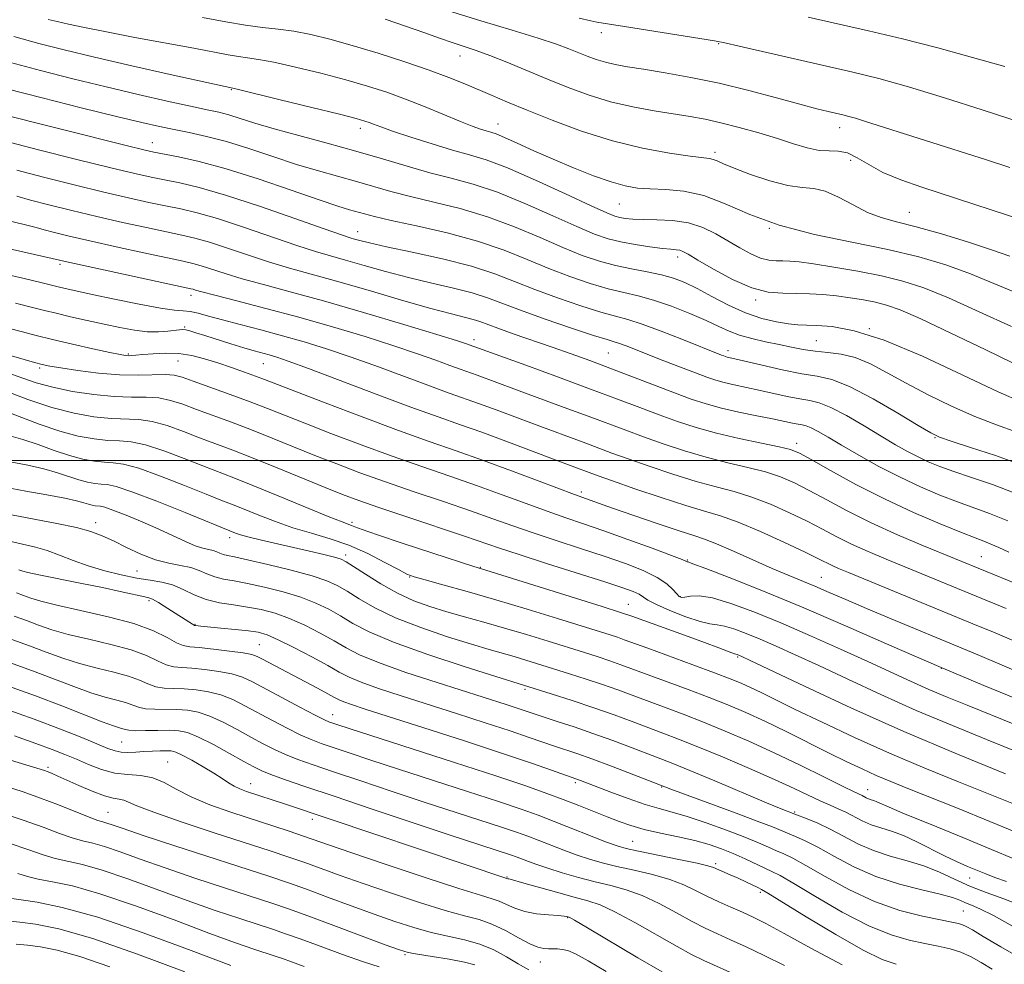
# Model space of a CAD drawing. Extents: x 2092300 to 2095200, y 304800 to 307700.
# Drawn here: x 2092670 to 2092846, y 306910 to 307079 of the extents above; entities that cross this region are included whole.
import ezdxf

# ---------------------------------------------------------------- set-up
doc = ezdxf.new("R2010")
doc.units = 0
doc.header["$MEASUREMENT"] = 0
for name, color, linetype, lineweight in [('CONTOUR INDEX', 41, 'Continuous', 13), ('CONTOUR INTERMEDIATE', 44, 'Continuous', 0), ('GRID LINE', 7, 'Continuous', 0), ('SPOT ELEVATION DTM', 2, 'Continuous', 13)]:
    doc.layers.add(name, color=color, linetype=linetype, lineweight=lineweight)

msp = doc.modelspace()

# ---------------------------------------------------------------- linework, layer by layer
at = {"layer": 'CONTOUR INDEX', "flags": 128}
for points, elevation in [([(2092770.027, 307079.359), (2092772.107, 307078.867), (2092773.219, 307078.654), (2092778.195, 307077.885), (2092794.313, 307075.293), (2092796.154, 307074.938), (2092798.767, 307074.351), (2092819.179, 307069.672), (2092823.817, 307068.532), (2092829.127, 307067.059), (2092835.619, 307065.08), (2092842.348, 307062.938), (2092856.758, 307058.27)], 990), ([(2092668.552, 307076.108), (2092673.055, 307074.832), (2092677.604, 307073.666), (2092683.016, 307072.382), (2092689.724, 307070.842), (2092696.628, 307069.28), (2092707.845, 307066.808), (2092708.881, 307066.564), (2092716.352, 307064.746), (2092722.021, 307063.354), (2092726.982, 307062.124), (2092730.032, 307061.346), (2092731.561, 307060.918), (2092732.356, 307060.644), (2092733.143, 307060.337), (2092734.402, 307059.867), (2092736.548, 307059.12), (2092739.808, 307058.039), (2092743.642, 307056.819), (2092747.319, 307055.713), (2092750.37, 307054.86), (2092753.366, 307053.939), (2092757.14, 307052.512), (2092762.181, 307050.322), (2092767.599, 307047.84), (2092772.162, 307045.72), (2092774.97, 307044.45), (2092776.445, 307043.861), (2092777.341, 307043.618), (2092778.318, 307043.448), (2092779.645, 307043.313), (2092781.5, 307043.232), (2092783.969, 307043.194), (2092786.795, 307043.053), (2092789.635, 307042.629), (2092792.216, 307041.8), (2092794.556, 307040.673), (2092796.747, 307039.411), (2092798.851, 307038.175), (2092800.819, 307037.103), (2092802.574, 307036.332), (2092804.067, 307035.946), (2092805.366, 307035.833), (2092806.57, 307035.829), (2092807.832, 307035.789), (2092809.528, 307035.631), (2092812.088, 307035.288), (2092815.762, 307034.718), (2092820.065, 307033.974), (2092824.33, 307033.13), (2092828.115, 307032.205), (2092831.887, 307030.982), (2092836.337, 307029.186), (2092841.856, 307026.703), (2092847.615, 307024.056)], 980), ([(2092669.073, 307052.108), (2092673.886, 307050.829), (2092679.393, 307049.442), (2092684.715, 307048.152), (2092689.156, 307047.119), (2092692.77, 307046.32), (2092695.799, 307045.69), (2092698.532, 307045.136), (2092701.457, 307044.452), (2092705.111, 307043.407), (2092709.792, 307041.874), (2092719.358, 307038.594), (2092722.718, 307037.516), (2092725.385, 307036.737), (2092728.096, 307035.975), (2092731.423, 307035.018), (2092735.28, 307033.928), (2092739.416, 307032.836), (2092743.575, 307031.843), (2092747.48, 307030.938), (2092750.848, 307030.079), (2092753.569, 307029.21), (2092759.522, 307026.959), (2092763.934, 307025.39), (2092768.667, 307023.778), (2092772.631, 307022.469), (2092775.044, 307021.709), (2092776.345, 307021.319), (2092777.277, 307021.02), (2092778.477, 307020.574), (2092785.21, 307017.917), (2092788.207, 307016.749), (2092790.896, 307015.715), (2092792.934, 307014.959), (2092794.543, 307014.423), (2092796.086, 307014), (2092797.867, 307013.593), (2092802.283, 307012.651), (2092807.4, 307011.499), (2092809.646, 307011.049), (2092811.433, 307010.758), (2092813.123, 307010.366), (2092815.206, 307009.539), (2092818.007, 307008.064), (2092821.191, 307006.212), (2092824.26, 307004.37), (2092826.828, 307002.851), (2092828.966, 307001.642), (2092830.859, 307000.654), (2092832.707, 306999.794), (2092834.758, 306998.963), (2092837.271, 306998.059), (2092840.443, 306996.989), (2092844.207, 306995.683), (2092848.435, 306994.078)], 970), ([(2092668.845, 307028.231), (2092671.873, 307027.491), (2092674.052, 307026.939), (2092676.146, 307026.42), (2092678.741, 307025.817), (2092681.709, 307025.153), (2092684.745, 307024.488), (2092687.593, 307023.881), (2092690.187, 307023.403), (2092692.511, 307023.126), (2092694.54, 307023.09), (2092696.218, 307023.212), (2092698.309, 307023.478), (2092698.881, 307023.499), (2092699.419, 307023.429), (2092700.138, 307023.253), (2092701.217, 307022.935), (2092702.822, 307022.432), (2092707.501, 307020.947), (2092709.829, 307020.23), (2092711.688, 307019.69), (2092714.411, 307018.95), (2092715.735, 307018.563), (2092717.812, 307017.86), (2092721.43, 307016.537), (2092733.604, 307011.938), (2092739.836, 307009.609), (2092744.734, 307007.839), (2092748.721, 307006.438), (2092752.574, 307005.07), (2092756.84, 307003.495), (2092767.618, 306999.425), (2092773.432, 306997.277), (2092776.016, 306996.359), (2092780.042, 306994.958), (2092784.765, 306993.354), (2092789.164, 306991.931), (2092792.525, 306990.939), (2092795.375, 306990.086), (2092798.549, 306988.948), (2092802.595, 306987.248), (2092806.908, 306985.3), (2092810.593, 306983.568), (2092812.997, 306982.398), (2092815.442, 306981.176), (2092816.583, 306980.663), (2092818.401, 306979.901), (2092841.724, 306970.317), (2092844.282, 306969.251), (2092850.884, 306966.45)], 960), ([(2092666.379, 307009.075), (2092673.107, 307006.536), (2092676.802, 307005.28), (2092680.119, 307004.398), (2092682.985, 307003.873), (2092685.417, 307003.624), (2092687.501, 307003.534), (2092689.606, 307003.36), (2092692.172, 307002.824), (2092695.47, 307001.752), (2092699.098, 307000.377), (2092702.487, 306999.036), (2092708.029, 306996.901), (2092711.464, 306995.542), (2092716.03, 306993.676), (2092725.003, 306989.98), (2092727.461, 306989.003), (2092729.187, 306988.366), (2092729.758, 306988.128), (2092731.07, 306987.627), (2092733.852, 306986.654), (2092738.464, 306985.115), (2092743.782, 306983.371), (2092751.1, 306981.002), (2092753.301, 306980.31), (2092774.153, 306973.807), (2092777.472, 306972.754), (2092779.471, 306972.082), (2092788.926, 306968.66), (2092792.554, 306967.333), (2092795.076, 306966.393), (2092797.439, 306965.493), (2092797.888, 306965.339), (2092798.402, 306965.208), (2092798.83, 306965.041), (2092799.256, 306964.85), (2092800.719, 306964.16), (2092810.474, 306959.532), (2092818.817, 306955.658), (2092828.3, 306951.419), (2092837.929, 306947.334), (2092846.582, 306943.806)], 950), ([(2092667.757, 306985.519), (2092672.439, 306984.453), (2092674.525, 306983.857), (2092676.757, 306983.039), (2092679.209, 306982.075), (2092681.913, 306981.094), (2092684.857, 306980.21), (2092687.843, 306979.472), (2092690.626, 306978.918), (2092693.026, 306978.544), (2092695.119, 306978.194), (2092697.047, 306977.677), (2092698.945, 306976.868), (2092700.918, 306975.925), (2092703.065, 306975.079), (2092705.448, 306974.494), (2092707.974, 306974.089), (2092710.512, 306973.719), (2092712.973, 306973.253), (2092715.438, 306972.597), (2092718.026, 306971.673), (2092720.798, 306970.444), (2092723.559, 306969.047), (2092726.056, 306967.665), (2092728.204, 306966.417), (2092730.601, 306965.174), (2092734.015, 306963.742), (2092738.91, 306962.007), (2092744.532, 306960.163), (2092756.935, 306956.217), (2092759.088, 306955.513), (2092762.162, 306954.475), (2092763.9, 306953.902), (2092766.243, 306953.15), (2092769.149, 306952.201), (2092772.484, 306951.059), (2092776.066, 306949.757), (2092779.532, 306948.453), (2092784.687, 306946.49), (2092786.87, 306945.636), (2092789.923, 306944.39), (2092794.393, 306942.521), (2092803.677, 306938.613), (2092806.309, 306937.519), (2092808.766, 306936.549), (2092810.956, 306935.717), (2092812.853, 306934.931), (2092815.075, 306933.885), (2092817.482, 306932.606), (2092820.069, 306931.255), (2092822.863, 306930.025), (2092825.863, 306929.046), (2092828.937, 306928.191), (2092831.921, 306927.267), (2092834.707, 306926.136), (2092837.401, 306924.884), (2092840.163, 306923.652), (2092843.122, 306922.527), (2092846.275, 306921.381), (2092849.585, 306920.036)], 940), ([(2092667.802, 306963.758), (2092671.893, 306962.284), (2092679.305, 306959.461), (2092682.389, 306958.356), (2092684.957, 306957.575), (2092687.022, 306957.028), (2092688.62, 306956.586), (2092690.916, 306955.761), (2092692.187, 306955.486), (2092693.864, 306955.37), (2092697.814, 306955.322), (2092699.712, 306955.198), (2092701.619, 306954.856), (2092703.715, 306954.172), (2092706.11, 306953.082), (2092708.646, 306951.749), (2092711.094, 306950.395), (2092713.292, 306949.199), (2092715.325, 306948.162), (2092717.343, 306947.239), (2092719.538, 306946.366), (2092722.273, 306945.391), (2092725.957, 306944.143), (2092730.826, 306942.512), (2092736.451, 306940.641), (2092742.233, 306938.736), (2092756.087, 306934.231), (2092758.771, 306933.329), (2092760.794, 306932.607), (2092762.697, 306931.881), (2092767.29, 306930.084), (2092769.673, 306929.202), (2092771.905, 306928.459), (2092774.186, 306927.808), (2092776.801, 306927.173), (2092779.914, 306926.487), (2092783.216, 306925.724), (2092786.281, 306924.866), (2092788.801, 306923.909), (2092790.937, 306922.888), (2092792.971, 306921.846), (2092795.11, 306920.827), (2092797.279, 306919.858), (2092799.327, 306918.962), (2092801.24, 306918.099), (2092803.53, 306916.957), (2092806.843, 306915.163), (2092811.593, 306912.515), (2092817.264, 306909.506)], 930), ([(2092667.032, 306941.568), (2092670.205, 306940.548), (2092673.334, 306939.451), (2092676.585, 306938.207), (2092682.088, 306936.014), (2092683.624, 306935.451), (2092684.536, 306935.166), (2092685.245, 306934.96), (2092686.225, 306934.629), (2092688.156, 306933.964), (2092691.771, 306932.752), (2092697.432, 306930.895), (2092714.495, 306925.349), (2092717.84, 306924.229), (2092721.064, 306923.094), (2092724.885, 306921.697), (2092729.091, 306920.144), (2092733.235, 306918.629), (2092736.969, 306917.313), (2092740.341, 306916.225), (2092743.494, 306915.359), (2092749.458, 306914.042), (2092752.193, 306913.255), (2092754.703, 306912.197), (2092756.996, 306910.971), (2092759.089, 306909.737), (2092760.984, 306908.638)], 920), ([(2092667.889, 306917.391), (2092669.656, 306917.2), (2092672.424, 306916.831), (2092676.625, 306915.961), (2092682.706, 306914.225), (2092690.734, 306911.455), (2092699.24, 306908.272)], 910)]:
    msp.add_lwpolyline(points, dxfattribs=dict(at, elevation=elevation))
at = {"layer": 'CONTOUR INTERMEDIATE', "flags": 128}
for points, elevation in [([(2092746.369, 307080.76), (2092752.397, 307078.882), (2092758.014, 307077.207), (2092762.655, 307075.809), (2092765.934, 307074.731), (2092768.175, 307073.895), (2092771.479, 307072.548), (2092773.083, 307071.958), (2092774.731, 307071.457), (2092776.509, 307071.051), (2092778.691, 307070.665), (2092781.597, 307070.203), (2092785.448, 307069.578), (2092790.067, 307068.749), (2092795.176, 307067.687), (2092800.46, 307066.404), (2092805.453, 307065.079), (2092809.647, 307063.931), (2092812.68, 307063.128), (2092814.751, 307062.612), (2092817.351, 307062.012), (2092818.433, 307061.746), (2092819.66, 307061.406), (2092821.278, 307060.911), (2092843.142, 307053.958), (2092847.361, 307052.599)], 988), ([(2092674.688, 307079.156), (2092676.347, 307078.752), (2092678.387, 307078.29), (2092681.219, 307077.687), (2092685.156, 307076.903), (2092690.294, 307075.93), (2092700.842, 307073.969), (2092707.035, 307072.789), (2092708.888, 307072.475), (2092710.519, 307072.259), (2092712.444, 307071.982), (2092715.197, 307071.468), (2092719.101, 307070.596), (2092723.653, 307069.484), (2092728.14, 307068.309), (2092732.025, 307067.198), (2092735.482, 307066.086), (2092738.86, 307064.858), (2092742.385, 307063.456), (2092748.712, 307060.836), (2092750.845, 307060), (2092752.313, 307059.479), (2092753.335, 307059.163), (2092754.153, 307058.929), (2092755.12, 307058.6), (2092756.614, 307057.986), (2092758.915, 307056.953), (2092761.901, 307055.596), (2092765.352, 307054.068), (2092769.028, 307052.522), (2092772.611, 307051.112), (2092775.764, 307049.993), (2092778.281, 307049.275), (2092780.476, 307048.892), (2092782.795, 307048.728), (2092785.588, 307048.64), (2092788.831, 307048.353), (2092792.406, 307047.558), (2092796.269, 307046.066), (2092800.674, 307044.155), (2092805.951, 307042.222), (2092812.248, 307040.576), (2092818.992, 307039.167), (2092825.43, 307037.86), (2092830.99, 307036.53), (2092835.829, 307035.093), (2092840.283, 307033.481), (2092848.656, 307030.013)], 982), ([(2092702.418, 307079.5), (2092706.631, 307078.693), (2092710.144, 307078.1), (2092713.192, 307077.709), (2092716.007, 307077.401), (2092718.82, 307077.023), (2092721.851, 307076.446), (2092725.285, 307075.614), (2092729.297, 307074.494), (2092733.935, 307073.086), (2092738.74, 307071.54), (2092743.124, 307070.039), (2092746.654, 307068.729), (2092749.496, 307067.581), (2092754.401, 307065.482), (2092757.179, 307064.31), (2092760.694, 307062.859), (2092765.209, 307061.054), (2092770.444, 307059.125), (2092775.987, 307057.38), (2092781.41, 307056.063), (2092786.225, 307055.166), (2092789.93, 307054.615), (2092793.402, 307054.181), (2092794.093, 307054.035), (2092794.792, 307053.761), (2092795.914, 307053.266), (2092797.847, 307052.465), (2092800.797, 307051.345), (2092804.247, 307050.183), (2092807.5, 307049.326), (2092810.048, 307048.986), (2092812.14, 307048.823), (2092814.214, 307048.362), (2092816.601, 307047.278), (2092819.195, 307045.853), (2092821.781, 307044.519), (2092824.263, 307043.581), (2092827.013, 307042.832), (2092830.523, 307041.936), (2092835.049, 307040.66), (2092839.92, 307039.18), (2092844.229, 307037.775), (2092847.313, 307036.678)], 984), ([(2092735.211, 307079.17), (2092738.847, 307077.956), (2092742.122, 307076.818), (2092744.967, 307075.811), (2092747.398, 307074.967), (2092751.562, 307073.593), (2092753.997, 307072.702), (2092757.067, 307071.471), (2092764.35, 307068.43), (2092768.077, 307066.918), (2092771.82, 307065.543), (2092775.666, 307064.372), (2092779.642, 307063.453), (2092783.523, 307062.748), (2092789.959, 307061.731), (2092792.64, 307061.243), (2092795.48, 307060.618), (2092798.763, 307059.779), (2092802.259, 307058.797), (2092805.607, 307057.782), (2092808.516, 307056.845), (2092810.986, 307056.098), (2092813.087, 307055.655), (2092814.899, 307055.551), (2092816.552, 307055.514), (2092818.184, 307055.192), (2092819.942, 307054.337), (2092822.006, 307053.092), (2092824.564, 307051.702), (2092827.762, 307050.357), (2092831.565, 307049.023), (2092853.308, 307041.91)], 986), ([(2092811.162, 307079.548), (2092821.974, 307077.123), (2092828.099, 307075.692), (2092834.398, 307074.08), (2092840.617, 307072.322), (2092846.432, 307070.705)], 992), ([(2092667.937, 307071.41), (2092673.342, 307069.957), (2092679.168, 307068.481), (2092685.121, 307067.038), (2092690.891, 307065.687), (2092696.081, 307064.509), (2092700.278, 307063.585), (2092703.228, 307062.956), (2092705.331, 307062.492), (2092707.149, 307062.016), (2092709.197, 307061.383), (2092711.809, 307060.556), (2092715.271, 307059.527), (2092719.735, 307058.303), (2092724.805, 307056.945), (2092729.953, 307055.526), (2092734.745, 307054.122), (2092739.146, 307052.804), (2092743.218, 307051.643), (2092747.069, 307050.649), (2092750.998, 307049.58), (2092755.353, 307048.132), (2092760.301, 307046.131), (2092765.302, 307043.919), (2092769.634, 307041.968), (2092772.803, 307040.632), (2092775.212, 307039.798), (2092777.49, 307039.233), (2092780.084, 307038.751), (2092782.73, 307038.346), (2092784.982, 307038.056), (2092786.51, 307037.901), (2092787.457, 307037.818), (2092788.079, 307037.726), (2092788.664, 307037.519), (2092789.612, 307037.007), (2092791.354, 307035.976), (2092794.148, 307034.338), (2092797.563, 307032.502), (2092800.998, 307031.003), (2092803.984, 307030.232), (2092806.583, 307030.005), (2092808.991, 307029.999), (2092811.373, 307029.942), (2092813.776, 307029.787), (2092816.215, 307029.54), (2092818.681, 307029.212), (2092821.065, 307028.824), (2092823.23, 307028.4), (2092825.2, 307027.9), (2092827.632, 307027.023), (2092831.339, 307025.404), (2092836.767, 307022.858), (2092842.891, 307019.912), (2092855.308, 307013.866)], 978), ([(2092667.322, 307066.713), (2092673.621, 307065.083), (2092680.66, 307063.311), (2092686.986, 307061.748), (2092691.522, 307060.654), (2092694.695, 307059.929), (2092697.31, 307059.384), (2092700.053, 307058.839), (2092703.149, 307058.16), (2092706.705, 307057.223), (2092710.759, 307055.961), (2092715.066, 307054.531), (2092719.311, 307053.147), (2092723.236, 307051.973), (2092730.08, 307050.071), (2092736.224, 307048.291), (2092739.755, 307047.366), (2092743.956, 307046.376), (2092748.654, 307045.213), (2092753.565, 307043.753), (2092758.422, 307041.941), (2092763.005, 307039.998), (2092767.106, 307038.215), (2092770.596, 307036.82), (2092773.657, 307035.781), (2092776.548, 307035.003), (2092779.454, 307034.393), (2092782.267, 307033.867), (2092784.8, 307033.344), (2092786.956, 307032.739), (2092788.98, 307031.947), (2092791.201, 307030.859), (2092793.86, 307029.433), (2092796.828, 307027.886), (2092799.884, 307026.502), (2092802.817, 307025.505), (2092805.453, 307024.872), (2092807.627, 307024.521), (2092809.283, 307024.366), (2092810.812, 307024.31), (2092812.717, 307024.253), (2092815.465, 307024.038), (2092819.384, 307023.294), (2092824.768, 307021.591), (2092831.636, 307018.72), (2092838.913, 307015.346), (2092845.251, 307012.349), (2092849.641, 307010.393)], 976), ([(2092664.814, 307062.48), (2092688.962, 307056.473), (2092691.899, 307055.757), (2092693.689, 307055.357), (2092698.086, 307054.515), (2092701.817, 307053.676), (2092706.652, 307052.359), (2092712.437, 307050.518), (2092718.337, 307048.504), (2092723.35, 307046.767), (2092726.736, 307045.644), (2092728.824, 307045.007), (2092731.488, 307044.25), (2092733.301, 307043.778), (2092736.291, 307043.09), (2092740.844, 307042.103), (2092746.309, 307040.846), (2092751.778, 307039.374), (2092756.543, 307037.75), (2092760.708, 307036.077), (2092764.578, 307034.463), (2092768.375, 307033.01), (2092771.993, 307031.78), (2092775.242, 307030.825), (2092778.025, 307030.148), (2092780.62, 307029.551), (2092783.397, 307028.788), (2092786.59, 307027.687), (2092789.88, 307026.393), (2092792.812, 307025.127), (2092795.077, 307024.065), (2092796.945, 307023.202), (2092798.835, 307022.486), (2092801.055, 307021.872), (2092803.488, 307021.327), (2092805.906, 307020.821), (2092808.143, 307020.339), (2092810.267, 307019.916), (2092812.403, 307019.601), (2092814.66, 307019.395), (2092817.058, 307019.103), (2092819.6, 307018.479), (2092822.312, 307017.341), (2092825.311, 307015.761), (2092828.735, 307013.874), (2092832.655, 307011.822), (2092836.852, 307009.777), (2092841.04, 307007.922), (2092844.974, 307006.384), (2092848.591, 307005.086)], 974), ([(2092666.829, 307057.387), (2092672.972, 307055.77), (2092679.851, 307054.033), (2092685.983, 307052.525), (2092690.274, 307051.501), (2092693.198, 307050.846), (2092695.621, 307050.355), (2092698.335, 307049.816), (2092701.843, 307048.99), (2092706.576, 307047.634), (2092712.662, 307045.638), (2092719.019, 307043.431), (2092724.26, 307041.576), (2092727.38, 307040.489), (2092728.9, 307039.989), (2092729.721, 307039.749), (2092730.687, 307039.48), (2092732.407, 307039.052), (2092735.434, 307038.372), (2092740.054, 307037.386), (2092745.484, 307036.175), (2092750.676, 307034.855), (2092754.867, 307033.518), (2092758.437, 307032.15), (2092762.05, 307030.711), (2092766.155, 307029.2), (2092770.33, 307027.779), (2092773.937, 307026.647), (2092776.572, 307025.913), (2092778.777, 307025.316), (2092781.332, 307024.5), (2092784.747, 307023.233), (2092788.474, 307021.766), (2092795.579, 307018.919), (2092795.987, 307018.768), (2092796.309, 307018.661), (2092796.617, 307018.576), (2092797.973, 307018.265), (2092802.862, 307017.104), (2092806.498, 307016.277), (2092809.975, 307015.581), (2092812.779, 307015.126), (2092815.403, 307014.529), (2092818.588, 307013.283), (2092822.78, 307011.092), (2092827.236, 307008.505), (2092830.915, 307006.28), (2092833.144, 307004.959), (2092834.725, 307004.213), (2092836.829, 307003.495), (2092840.307, 307002.375), (2092844.742, 307000.898), (2092849.395, 306999.226)], 972), ([(2092669.083, 307047.456), (2092671.533, 307046.746), (2092674.863, 307045.864), (2092678.943, 307044.848), (2092683.447, 307043.779), (2092688.038, 307042.736), (2092692.343, 307041.794), (2092695.977, 307041.025), (2092698.729, 307040.455), (2092701.071, 307039.913), (2092703.646, 307039.18), (2092706.922, 307038.11), (2092710.663, 307036.848), (2092714.457, 307035.612), (2092718.057, 307034.543), (2092726.471, 307032.201), (2092732.16, 307030.556), (2092738.154, 307028.805), (2092743.399, 307027.299), (2092747.097, 307026.3), (2092751.021, 307025.302), (2092752.212, 307024.922), (2092755.415, 307023.738), (2092758.211, 307022.759), (2092765.178, 307020.362), (2092768.571, 307019.166), (2092771.935, 307017.944), (2092775.526, 307016.6), (2092787.162, 307012.141), (2092790.163, 307011.041), (2092792.812, 307010.172), (2092795.556, 307009.424), (2092798.688, 307008.709), (2092801.9, 307008.045), (2092804.734, 307007.477), (2092808.301, 307006.721), (2092809.317, 307006.518), (2092810.083, 307006.393), (2092810.807, 307006.225), (2092811.7, 307005.871), (2092812.958, 307005.206), (2092814.727, 307004.18), (2092817.14, 307002.76), (2092820.258, 307000.959), (2092823.853, 306998.964), (2092827.627, 306997.005), (2092831.316, 306995.273), (2092834.791, 306993.798), (2092837.958, 306992.571), (2092843.685, 306990.491), (2092847.005, 306989.165)], 968), ([(2092667.17, 307043.154), (2092670.663, 307042.302), (2092672.578, 307041.788), (2092673.992, 307041.385), (2092675.84, 307040.899), (2092678.493, 307040.253), (2092682.179, 307039.406), (2092686.92, 307038.354), (2092691.915, 307037.268), (2092698.926, 307035.775), (2092700.685, 307035.375), (2092702.181, 307034.953), (2092706.485, 307033.556), (2092709.556, 307032.629), (2092713.369, 307031.579), (2092718.147, 307030.295), (2092724.14, 307028.639), (2092731.324, 307026.565), (2092738.568, 307024.418), (2092744.466, 307022.638), (2092747.991, 307021.549), (2092749.637, 307021.016), (2092760.465, 307017.089), (2092766.3, 307014.961), (2092772.089, 307012.828), (2092776.926, 307011.012), (2092780.907, 307009.5), (2092784.375, 307008.196), (2092787.66, 307007.015), (2092791.019, 307005.926), (2092794.697, 307004.91), (2092798.782, 307003.961), (2092802.758, 307003.127), (2092805.954, 307002.469), (2092807.982, 307001.976), (2092809.565, 307001.337), (2092811.707, 307000.169), (2092815.165, 306998.217), (2092819.7, 306995.735), (2092824.827, 306993.108), (2092830.052, 306990.679), (2092834.84, 306988.624), (2092838.645, 306987.082), (2092841.118, 306986.12), (2092842.676, 306985.528), (2092843.931, 306985.026), (2092845.391, 306984.387), (2092847.158, 306983.591)], 966), ([(2092659.301, 307039.926), (2092678.043, 307035.659), (2092700.299, 307030.836), (2092700.716, 307030.727), (2092701.182, 307030.582), (2092702.307, 307030.265), (2092704.654, 307029.647), (2092708.603, 307028.637), (2092713.795, 307027.294), (2092719.69, 307025.71), (2092725.77, 307023.987), (2092731.605, 307022.244), (2092736.787, 307020.604), (2092741.001, 307019.176), (2092744.293, 307017.99), (2092746.798, 307017.062), (2092748.682, 307016.381), (2092751.698, 307015.316), (2092758.79, 307012.686), (2092767.362, 307009.551), (2092771.658, 307007.968), (2092778.415, 307005.426), (2092781.589, 307004.25), (2092785.12, 307002.996), (2092788.935, 307001.735), (2092792.852, 307000.584), (2092796.696, 306999.62), (2092800.297, 306998.78), (2092803.486, 306997.962), (2092806.186, 306997.066), (2092808.679, 306995.991), (2092811.336, 306994.635), (2092814.469, 306992.933), (2092818.16, 306990.961), (2092822.429, 306988.833), (2092827.183, 306986.677), (2092831.864, 306984.687), (2092848.552, 306977.865)], 964), ([(2092650.981, 307037.094), (2092670.138, 307032.696), (2092673.653, 307031.873), (2092676.51, 307031.177), (2092677.782, 307030.882), (2092679.706, 307030.457), (2092682.619, 307029.825), (2092686.647, 307028.962), (2092691.046, 307028.056), (2092694.859, 307027.348), (2092697.388, 307027.002), (2092698.973, 307026.876), (2092700.213, 307026.749), (2092701.638, 307026.442), (2092703.501, 307025.934), (2092705.983, 307025.246), (2092709.188, 307024.4), (2092712.892, 307023.436), (2092716.792, 307022.395), (2092720.676, 307021.294), (2092724.699, 307020.054), (2092729.109, 307018.57), (2092734.012, 307016.802), (2092743.317, 307013.336), (2092746.708, 307012.11), (2092752.136, 307010.193), (2092755.133, 307009.087), (2092761.84, 307006.569), (2092771.226, 307003.108), (2092775.924, 307001.351), (2092778.803, 307000.305), (2092782.581, 306998.977), (2092786.85, 306997.545), (2092791.008, 306996.258), (2092794.611, 306995.28), (2092797.836, 306994.433), (2092801.017, 306993.455), (2092804.391, 306992.157), (2092807.794, 306990.646), (2092810.965, 306989.102), (2092813.733, 306987.665), (2092816.295, 306986.319), (2092818.935, 306985.004), (2092821.883, 306983.67), (2092825.133, 306982.294), (2092846.693, 306973.46)], 962), ([(2092667.552, 307023.767), (2092670.083, 307023.113), (2092672.583, 307022.456), (2092675.494, 307021.726), (2092679.062, 307020.892), (2092682.739, 307020.068), (2092685.779, 307019.406), (2092687.642, 307019.016), (2092688.601, 307018.849), (2092689.136, 307018.811), (2092689.679, 307018.828), (2092690.478, 307018.891), (2092691.734, 307019.01), (2092693.572, 307019.172), (2092695.809, 307019.277), (2092698.187, 307019.2), (2092700.504, 307018.854), (2092702.793, 307018.275), (2092705.145, 307017.535), (2092707.595, 307016.709), (2092709.945, 307015.888), (2092711.942, 307015.168), (2092713.543, 307014.565), (2092718.973, 307012.454), (2092724.445, 307010.348), (2092731.083, 307007.827), (2092737.623, 307005.396), (2092743.124, 307003.429), (2092747.93, 307001.753), (2092752.708, 307000.063), (2092757.874, 306998.162), (2092762.854, 306996.287), (2092769.208, 306993.886), (2092773.485, 306992.356), (2092776.034, 306991.458), (2092779.858, 306990.127), (2092784.185, 306988.642), (2092787.995, 306987.371), (2092790.589, 306986.553), (2092792.531, 306985.92), (2092794.703, 306985.081), (2092797.738, 306983.762), (2092804.7, 306980.646), (2092807.556, 306979.424), (2092812.352, 306977.445), (2092814.902, 306976.352), (2092817.902, 306975.051), (2092821.587, 306973.473), (2092826.017, 306971.615), (2092839.002, 306966.253), (2092841.87, 306965.043), (2092859.021, 306957.747)], 958), ([(2092666.26, 307019.302), (2092672.254, 307017.603), (2092673.652, 307017.234), (2092675.01, 307016.951), (2092676.984, 307016.621), (2092680.022, 307016.163), (2092683.736, 307015.69), (2092687.531, 307015.365), (2092690.9, 307015.296), (2092695.804, 307015.433), (2092697.312, 307015.327), (2092698.741, 307014.96), (2092700.745, 307014.253), (2092707.377, 307011.876), (2092710.95, 307010.563), (2092714.059, 307009.367), (2092720.786, 307006.695), (2092725.478, 307004.872), (2092730.873, 307002.827), (2092736.448, 307000.785), (2092741.777, 306998.917), (2092746.817, 306997.191), (2092751.623, 306995.524), (2092756.217, 306993.864), (2092760.49, 306992.287), (2092764.301, 306990.897), (2092767.619, 306989.745), (2092770.84, 306988.658), (2092774.473, 306987.407), (2092778.79, 306985.859), (2092783.125, 306984.264), (2092786.58, 306982.97), (2092788.505, 306982.229), (2092789.398, 306981.859), (2092789.576, 306981.804), (2092790.459, 306981.491), (2092792.747, 306980.637), (2092796.948, 306979.024), (2092802.818, 306976.698), (2092809.923, 306973.768), (2092817.84, 306970.369), (2092826.188, 306966.725), (2092834.599, 306963.081), (2092842.672, 306959.673), (2092849.876, 306956.694)], 956), ([(2092668.108, 307015.508), (2092670.153, 307014.771), (2092672.57, 307013.955), (2092675.53, 307013.141), (2092679.103, 307012.411), (2092682.94, 307011.837), (2092686.588, 307011.487), (2092689.697, 307011.386), (2092692.315, 307011.37), (2092694.593, 307011.23), (2092696.698, 307010.802), (2092698.86, 307010.099), (2092701.325, 307009.181), (2092707.626, 307006.871), (2092711.228, 307005.511), (2092714.952, 307004.038), (2092722.6, 307000.937), (2092726.512, 306999.395), (2092730.663, 306997.828), (2092735.273, 306996.174), (2092740.429, 306994.405), (2092745.704, 306992.629), (2092750.538, 306990.984), (2092754.559, 306989.566), (2092758.125, 306988.287), (2092761.778, 306987.014), (2092765.908, 306985.649), (2092770.29, 306984.231), (2092774.547, 306982.831), (2092778.347, 306981.506), (2092781.541, 306980.249), (2092784.028, 306979.038), (2092785.754, 306977.873), (2092786.862, 306976.844), (2092787.541, 306976.065), (2092787.987, 306975.618), (2092788.405, 306975.461), (2092789.004, 306975.517), (2092789.992, 306975.68), (2092791.571, 306975.713), (2092793.941, 306975.345), (2092797.243, 306974.37), (2092801.388, 306972.837), (2092806.225, 306970.859), (2092811.548, 306968.569), (2092816.922, 306966.185), (2092821.857, 306963.948), (2092829.537, 306960.408), (2092832.807, 306958.946), (2092836.113, 306957.545), (2092839.677, 306956.093), (2092848.266, 306952.632)], 954), ([(2092666.997, 307012.53), (2092671.063, 307010.981), (2092675.372, 307009.538), (2092679.376, 307008.501), (2092682.933, 307007.867), (2092686.002, 307007.555), (2092690.961, 307007.365), (2092693.383, 307007.027), (2092696.084, 307006.277), (2092698.979, 307005.238), (2092701.906, 307004.109), (2092707.875, 307001.866), (2092711.505, 307000.46), (2092715.844, 306998.708), (2092724.414, 306995.178), (2092727.545, 306993.918), (2092730.454, 306992.828), (2092734.098, 306991.563), (2092739.082, 306989.894), (2092749.454, 306986.445), (2092755.76, 306984.287), (2092759.255, 306983.131), (2092764.198, 306981.553), (2092774.621, 306978.254), (2092777.877, 306977.186), (2092779.75, 306976.505), (2092780.779, 306976.021), (2092782.374, 306974.983), (2092783.892, 306974.182), (2092786.325, 306973.104), (2092789.168, 306971.98), (2092791.724, 306971.108), (2092793.496, 306970.688), (2092794.785, 306970.519), (2092796.093, 306970.3), (2092797.823, 306969.789), (2092799.994, 306968.986), (2092802.527, 306967.95), (2092805.402, 306966.709), (2092808.821, 306965.173), (2092813.044, 306963.219), (2092818.236, 306960.785), (2092824.177, 306958.033), (2092830.553, 306955.183), (2092837.021, 306952.44), (2092843.129, 306949.949), (2092852.49, 306946.202)], 952), ([(2092667.655, 307004.478), (2092670.147, 307003.804), (2092672.915, 307002.869), (2092675.777, 307001.832), (2092678.514, 307000.907), (2092680.946, 307000.26), (2092683.048, 306999.875), (2092684.831, 306999.692), (2092686.403, 306999.609), (2092688.252, 306999.355), (2092690.962, 306998.621), (2092694.856, 306997.227), (2092699.217, 306995.516), (2092703.068, 306993.964), (2092705.72, 306992.911), (2092707.647, 306992.16), (2092709.613, 306991.381), (2092712.206, 306990.332), (2092715.316, 306989.124), (2092718.656, 306987.957), (2092721.997, 306986.961), (2092725.331, 306985.984), (2092728.702, 306984.808), (2092732.085, 306983.306), (2092735.169, 306981.732), (2092737.572, 306980.434), (2092739.113, 306979.645), (2092740.43, 306979.143), (2092742.364, 306978.593), (2092745.564, 306977.722), (2092749.909, 306976.518), (2092755.087, 306975.031), (2092760.718, 306973.347), (2092766.146, 306971.681), (2092775.62, 306968.721), (2092776.924, 306968.289), (2092778.131, 306967.86), (2092782.338, 306966.316), (2092790.456, 306963.36), (2092794.355, 306961.922), (2092797.136, 306960.86), (2092799.093, 306960.052), (2092800.77, 306959.287), (2092802.681, 306958.363), (2092805.235, 306957.11), (2092808.814, 306955.367), (2092813.659, 306953.045), (2092819.456, 306950.34), (2092825.75, 306947.52), (2092832.097, 306944.825), (2092838.103, 306942.376), (2092847.673, 306938.557)], 948), ([(2092665.3, 307000.254), (2092671.067, 306999.163), (2092673.914, 306998.533), (2092676.37, 306997.828), (2092680.225, 306996.533), (2092681.773, 306996.122), (2092683.11, 306995.877), (2092684.245, 306995.76), (2092685.305, 306995.683), (2092686.898, 306995.35), (2092689.752, 306994.418), (2092694.242, 306992.702), (2092699.336, 306990.655), (2092708.326, 306987.001), (2092709.264, 306986.69), (2092710.788, 306986.269), (2092713.028, 306985.728), (2092718.743, 306984.423), (2092721.637, 306983.746), (2092724.183, 306983.133), (2092726.111, 306982.649), (2092727.298, 306982.302), (2092728.226, 306981.856), (2092729.524, 306981.016), (2092731.656, 306979.597), (2092734.408, 306977.862), (2092737.402, 306976.185), (2092740.338, 306974.853), (2092743.252, 306973.804), (2092746.263, 306972.89), (2092749.474, 306971.979), (2092752.923, 306971.012), (2092756.635, 306969.948), (2092760.577, 306968.771), (2092764.484, 306967.572), (2092770.995, 306965.544), (2092773.447, 306964.764), (2092775.563, 306964.059), (2092777.541, 306963.357), (2092789.588, 306958.917), (2092793.342, 306957.499), (2092796.716, 306956.158), (2092799.928, 306954.785), (2092803.337, 306953.218), (2092807.17, 306951.362), (2092814.886, 306947.532), (2092818.069, 306945.974), (2092820.822, 306944.671), (2092823.368, 306943.526), (2092825.965, 306942.426), (2092829.003, 306941.192), (2092837.945, 306937.61), (2092843.728, 306935.263), (2092849.71, 306932.781)], 946), ([(2092666.959, 306995.21), (2092670.69, 306994.512), (2092674.479, 306993.848), (2092677.682, 306993.261), (2092679.825, 306992.787), (2092681.117, 306992.424), (2092681.936, 306992.16), (2092682.6, 306991.984), (2092683.173, 306991.879), (2092684.125, 306991.791), (2092684.89, 306991.615), (2092686.334, 306991.124), (2092688.694, 306990.205), (2092691.613, 306988.995), (2092694.588, 306987.695), (2092699.376, 306985.464), (2092701.127, 306984.714), (2092702.478, 306984.279), (2092704.306, 306983.874), (2092704.963, 306983.644), (2092705.552, 306983.384), (2092706.145, 306983.152), (2092706.882, 306982.972), (2092708.178, 306982.715), (2092710.519, 306982.215), (2092714.147, 306981.372), (2092718.331, 306980.332), (2092722.098, 306979.309), (2092724.741, 306978.443), (2092726.621, 306977.598), (2092728.368, 306976.565), (2092730.534, 306975.194), (2092733.37, 306973.559), (2092737.053, 306971.791), (2092741.601, 306970.023), (2092746.4, 306968.397), (2092750.681, 306967.061), (2092753.88, 306966.106), (2092758.335, 306964.823), (2092760.48, 306964.182), (2092768.29, 306961.758), (2092771.275, 306960.806), (2092774.202, 306959.83), (2092776.95, 306958.855), (2092788.719, 306954.474), (2092792.329, 306953.075), (2092796.263, 306951.473), (2092800.504, 306949.649), (2092805.029, 306947.59), (2092809.714, 306945.346), (2092814.048, 306943.207), (2092817.422, 306941.525), (2092819.415, 306940.546), (2092820.805, 306939.885), (2092821.559, 306939.489), (2092821.975, 306939.306), (2092822.428, 306939.157), (2092822.929, 306939.005), (2092823.489, 306938.802), (2092825.699, 306937.807), (2092828.559, 306936.59), (2092833.198, 306934.686), (2092838.923, 306932.351), (2092844.773, 306929.936), (2092849.938, 306927.748)], 944), ([(2092668.114, 306990.245), (2092672.186, 306989.462), (2092676.258, 306988.715), (2092679.781, 306988.001), (2092682.388, 306987.298), (2092684.426, 306986.522), (2092686.423, 306985.572), (2092688.779, 306984.403), (2092691.378, 306983.199), (2092693.977, 306982.203), (2092696.368, 306981.579), (2092698.489, 306981.184), (2092700.313, 306980.799), (2092701.846, 306980.263), (2092703.221, 306979.655), (2092704.605, 306979.116), (2092706.165, 306978.733), (2092708.076, 306978.402), (2092710.515, 306977.967), (2092713.56, 306977.312), (2092716.884, 306976.465), (2092720.062, 306975.491), (2092722.769, 306974.443), (2092725.09, 306973.322), (2092727.212, 306972.115), (2092729.412, 306970.792), (2092732.332, 306969.257), (2092736.705, 306967.398), (2092742.864, 306965.193), (2092749.548, 306962.99), (2092755.098, 306961.232), (2092765.035, 306958.143), (2092768.765, 306956.953), (2092772.691, 306955.647), (2092776.315, 306954.366), (2092779.556, 306953.165), (2092785.06, 306951.096), (2092787.851, 306950.031), (2092791.316, 306948.652), (2092795.75, 306946.818), (2092800.599, 306944.755), (2092805.096, 306942.784), (2092808.645, 306941.158), (2092813.393, 306938.913), (2092815.074, 306938.17), (2092816.53, 306937.541), (2092817.903, 306936.899), (2092820.812, 306935.372), (2092822.419, 306934.665), (2092824.166, 306934.09), (2092826.096, 306933.506), (2092828.256, 306932.723), (2092830.656, 306931.618), (2092835.585, 306929.091), (2092837.792, 306928.049), (2092839.753, 306927.198), (2092843.006, 306925.839), (2092844.643, 306925.193), (2092846.726, 306924.461)], 942), ([(2092669.431, 306980.414), (2092670.169, 306980.158), (2092671.087, 306979.926), (2092673.057, 306979.502), (2092680.46, 306978.017), (2092684.442, 306977.207), (2092687.647, 306976.523), (2092692.609, 306975.404), (2092693.415, 306975.109), (2092694.502, 306974.512), (2092696.179, 306973.472), (2092700.595, 306970.644), (2092700.985, 306970.427), (2092701.166, 306970.383), (2092702.125, 306970.287), (2092705.71, 306969.959), (2092708.307, 306969.711), (2092710.683, 306969.456), (2092712.438, 306969.189), (2092713.997, 306968.729), (2092715.99, 306967.855), (2092718.826, 306966.444), (2092722.028, 306964.771), (2092724.901, 306963.214), (2092726.98, 306962.047), (2092728.746, 306961.129), (2092730.911, 306960.217), (2092734.036, 306959.112), (2092738.076, 306957.791), (2092748.041, 306954.616), (2092753.184, 306952.962), (2092757.675, 306951.493), (2092761.086, 306950.344), (2092765.633, 306948.768), (2092769.589, 306947.432), (2092772.304, 306946.462), (2092775.826, 306945.146), (2092786.479, 306941.054), (2092797.764, 306936.91), (2092802.002, 306935.332), (2092804.736, 306934.274), (2092808.852, 306932.578), (2092810.606, 306931.799), (2092812.905, 306930.628), (2092815.844, 306928.987), (2092819.349, 306927.128), (2092823.307, 306925.384), (2092827.533, 306924.018), (2092831.56, 306923), (2092834.851, 306922.227), (2092837.034, 306921.607), (2092838.394, 306921.101), (2092839.381, 306920.677), (2092840.436, 306920.262), (2092841.969, 306919.599), (2092844.38, 306918.388), (2092847.932, 306916.432)], 938), ([(2092669.004, 306976.253), (2092670.298, 306975.792), (2092671.604, 306975.315), (2092673.405, 306974.758), (2092676.278, 306974.043), (2092680.54, 306973.11), (2092685.468, 306971.991), (2092690.08, 306970.739), (2092693.599, 306969.431), (2092696.073, 306968.23), (2092697.758, 306967.322), (2092698.953, 306966.829), (2092700.138, 306966.606), (2092701.839, 306966.442), (2092704.376, 306966.174), (2092707.236, 306965.83), (2092709.703, 306965.486), (2092711.268, 306965.185), (2092712.257, 306964.849), (2092713.204, 306964.366), (2092723.036, 306959.157), (2092724.889, 306958.162), (2092726.096, 306957.498), (2092726.934, 306957.061), (2092727.807, 306956.691), (2092729.162, 306956.217), (2092731.619, 306955.42), (2092742.146, 306952.056), (2092749.434, 306949.707), (2092756.261, 306947.473), (2092761.473, 306945.716), (2092765.075, 306944.457), (2092770.293, 306942.578), (2092775.694, 306940.505), (2092778.825, 306939.345), (2092781.852, 306938.305), (2092784.379, 306937.559), (2092786.738, 306936.928), (2092789.443, 306936.144), (2092792.823, 306935.023), (2092796.461, 306933.715), (2092799.752, 306932.457), (2092802.239, 306931.433), (2092804.048, 306930.635), (2092805.45, 306930.003), (2092806.748, 306929.438), (2092808.36, 306928.666), (2092810.735, 306927.371), (2092814.178, 306925.373), (2092818.414, 306923.043), (2092823.022, 306920.885), (2092827.583, 306919.297), (2092831.681, 306918.247), (2092834.897, 306917.593), (2092836.954, 306917.197), (2092838.131, 306916.946), (2092838.844, 306916.726), (2092839.52, 306916.408), (2092840.611, 306915.781), (2092842.577, 306914.617), (2092845.73, 306912.772), (2092849.792, 306910.448)], 936), ([(2092668.586, 306972.091), (2092670.83, 306971.289), (2092672.994, 306970.48), (2092675.372, 306969.659), (2092678.315, 306968.814), (2092682.013, 306967.931), (2092685.986, 306967.003), (2092689.593, 306966.022), (2092692.342, 306965.004), (2092694.354, 306964.073), (2092695.901, 306963.377), (2092697.256, 306963.01), (2092698.696, 306962.853), (2092700.498, 306962.735), (2092702.821, 306962.515), (2092705.364, 306962.172), (2092707.707, 306961.715), (2092709.591, 306961.129), (2092711.389, 306960.304), (2092716.642, 306957.497), (2092719.885, 306955.778), (2092722.614, 306954.351), (2092724.291, 306953.505), (2092725.195, 306953.096), (2092725.815, 306952.872), (2092726.714, 306952.574), (2092728.767, 306951.906), (2092747.674, 306945.827), (2092755.058, 306943.421), (2092760.448, 306941.614), (2092764.214, 306940.287), (2092767.165, 306939.181), (2092769.957, 306938.092), (2092775.056, 306936.063), (2092777.201, 306935.231), (2092779.315, 306934.505), (2092781.727, 306933.834), (2092784.646, 306933.173), (2092787.802, 306932.508), (2092790.808, 306931.828), (2092793.375, 306931.12), (2092795.606, 306930.358), (2092797.704, 306929.509), (2092799.802, 306928.57), (2092804.643, 306926.299), (2092806.113, 306925.533), (2092808.566, 306924.113), (2092812.486, 306921.765), (2092817.262, 306918.999), (2092822.007, 306916.526), (2092826.014, 306914.883), (2092829.299, 306913.933), (2092832.059, 306913.366), (2092834.467, 306912.907), (2092836.61, 306912.418), (2092838.553, 306911.797), (2092840.374, 306910.964), (2092842.201, 306909.927), (2092844.177, 306908.723)], 934), ([(2092668.194, 306967.924), (2092671.361, 306966.787), (2092674.385, 306965.645), (2092677.339, 306964.56), (2092680.352, 306963.585), (2092683.485, 306962.753), (2092686.504, 306962.016), (2092689.107, 306961.304), (2092691.086, 306960.578), (2092692.635, 306959.917), (2092694.044, 306959.432), (2092695.56, 306959.19), (2092697.255, 306959.1), (2092699.156, 306959.029), (2092701.266, 306958.857), (2092703.491, 306958.514), (2092705.711, 306957.944), (2092707.851, 306957.105), (2092710.017, 306956.026), (2092714.967, 306953.348), (2092717.605, 306951.97), (2092719.979, 306950.795), (2092721.914, 306949.935), (2092723.734, 306949.243), (2092725.886, 306948.508), (2092728.77, 306947.543), (2092732.609, 306946.274), (2092737.581, 306944.652), (2092750.004, 306940.641), (2092755.573, 306938.826), (2092759.634, 306937.462), (2092762.694, 306936.37), (2092765.572, 306935.272), (2092774.952, 306931.556), (2092776.838, 306930.857), (2092778.461, 306930.39), (2092780.692, 306929.902), (2092787.934, 306928.443), (2092791.205, 306927.768), (2092793.155, 306927.32), (2092794.167, 306927.01), (2092797.16, 306925.7), (2092798.546, 306925.077), (2092799.927, 306924.432), (2092802.094, 306923.388), (2092802.763, 306923.05), (2092803.895, 306922.387), (2092810.794, 306918.156), (2092816.111, 306914.956), (2092820.993, 306912.167), (2092824.445, 306910.469), (2092826.918, 306909.619)], 932), ([(2092667.41, 306959.592), (2092672.425, 306957.782), (2092677.167, 306955.976), (2092684.426, 306953.127), (2092686.429, 306952.396), (2092687.54, 306952.041), (2092688.133, 306951.869), (2092688.574, 306951.725), (2092689.197, 306951.605), (2092690.331, 306951.541), (2092692.168, 306951.551), (2092694.371, 306951.594), (2092696.472, 306951.615), (2092698.157, 306951.539), (2092699.747, 306951.197), (2092701.719, 306950.401), (2092704.37, 306949.058), (2092707.274, 306947.471), (2092709.825, 306946.039), (2092711.617, 306945.051), (2092713.045, 306944.354), (2092714.707, 306943.683), (2092717.162, 306942.796), (2092720.813, 306941.538), (2092726.027, 306939.778), (2092732.882, 306937.481), (2092746.885, 306932.82), (2092757.909, 306929.196), (2092758.895, 306928.845), (2092760.935, 306928.057), (2092762.407, 306927.516), (2092764.393, 306926.849), (2092766.971, 306926.06), (2092769.911, 306925.226), (2092772.91, 306924.444), (2092775.74, 306923.759), (2092778.498, 306923.005), (2092781.358, 306921.965), (2092784.419, 306920.51), (2092787.486, 306918.859), (2092790.289, 306917.318), (2092792.66, 306916.107), (2092794.849, 306915.087), (2092797.207, 306914.035), (2092800.015, 306912.76), (2092803.262, 306911.216), (2092806.866, 306909.391)], 928), ([(2092666.802, 306955.514), (2092672.227, 306953.578), (2092676.937, 306951.807), (2092680.73, 306950.306), (2092685.442, 306948.359), (2092686.724, 306947.899), (2092687.811, 306947.682), (2092689.037, 306947.632), (2092690.422, 306947.685), (2092691.909, 306947.778), (2092693.424, 306947.86), (2092694.833, 306947.916), (2092695.986, 306947.942), (2092696.821, 306947.91), (2092697.626, 306947.7), (2092698.776, 306947.168), (2092700.514, 306946.234), (2092702.552, 306945.07), (2092704.467, 306943.912), (2092705.943, 306942.95), (2092707.078, 306942.187), (2092708.078, 306941.585), (2092709.127, 306941.096), (2092710.33, 306940.651), (2092717.289, 306938.362), (2092757.241, 306924.976), (2092757.423, 306924.934), (2092758.09, 306924.761), (2092759.706, 306924.315), (2092765.944, 306922.555), (2092769.156, 306921.675), (2092771.608, 306921.018), (2092773.786, 306920.284), (2092776.434, 306919.064), (2092780.037, 306917.111), (2092787.607, 306912.791), (2092790.21, 306911.386), (2092792.419, 306910.316), (2092798.791, 306907.422)], 926), ([(2092668.679, 306950.606), (2092672.516, 306949.261), (2092675.448, 306948.182), (2092677.723, 306947.281), (2092679.777, 306946.405), (2092681.959, 306945.46), (2092684.278, 306944.576), (2092686.658, 306943.941), (2092689.026, 306943.655), (2092691.32, 306943.477), (2092693.482, 306943.083), (2092695.518, 306942.232), (2092697.7, 306941.025), (2092700.367, 306939.647), (2092703.734, 306938.259), (2092707.532, 306936.919), (2092718, 306933.49), (2092720.549, 306932.635), (2092725.195, 306931.014), (2092729.241, 306929.615), (2092735.396, 306927.521), (2092742.381, 306925.179), (2092748.448, 306923.197), (2092752.295, 306922.015), (2092754.404, 306921.399), (2092755.701, 306920.949), (2092756.977, 306920.355), (2092758.466, 306919.683), (2092760.267, 306919.092), (2092762.395, 306918.701), (2092764.529, 306918.478), (2092766.268, 306918.352), (2092767.316, 306918.265), (2092767.816, 306918.2), (2092768.017, 306918.156), (2092768.25, 306918.055), (2092769.17, 306917.536), (2092771.51, 306916.163), (2092780.584, 306910.802), (2092784.925, 306908.263)], 924), ([(2092659.205, 306948.889), (2092672.694, 306944.8), (2092674.028, 306944.382), (2092674.693, 306944.145), (2092675.409, 306943.859), (2092676.465, 306943.407), (2092680.222, 306941.73), (2092682.635, 306940.69), (2092684.811, 306939.855), (2092686.393, 306939.414), (2092687.481, 306939.226), (2092688.287, 306939.068), (2092689.119, 306938.731), (2092690.657, 306938.055), (2092693.678, 306936.895), (2092698.614, 306935.191), (2092704.533, 306933.235), (2092714.536, 306929.981), (2092717.899, 306928.866), (2092720.806, 306927.865), (2092727.143, 306925.579), (2092731.238, 306924.122), (2092736.183, 306922.417), (2092741.361, 306920.702), (2092745.971, 306919.278), (2092749.433, 306918.339), (2092752.059, 306917.641), (2092754.378, 306916.833), (2092756.789, 306915.679), (2092759.143, 306914.397), (2092761.155, 306913.324), (2092762.624, 306912.709), (2092763.674, 306912.464), (2092764.513, 306912.418), (2092765.316, 306912.418), (2092766.137, 306912.398), (2092766.995, 306912.309), (2092767.973, 306912.071), (2092769.389, 306911.473), (2092771.626, 306910.269), (2092774.865, 306908.346)], 922), ([(2092665.858, 306936.933), (2092670.207, 306935.496), (2092673.829, 306934.2), (2092676.725, 306933.119), (2092679.025, 306932.31), (2092680.906, 306931.779), (2092682.712, 306931.335), (2092684.835, 306930.738), (2092687.617, 306929.793), (2092691.207, 306928.502), (2092695.709, 306926.909), (2092701.064, 306925.097), (2092706.566, 306923.286), (2092714.858, 306920.587), (2092717.832, 306919.576), (2092721.321, 306918.324), (2092725.999, 306916.593), (2092735.232, 306913.135), (2092737.756, 306912.209), (2092739.321, 306911.748), (2092741.016, 306911.441), (2092743.625, 306911.04), (2092746.686, 306910.549), (2092749.433, 306910.035), (2092751.29, 306909.547)], 918), ([(2092667.733, 306931.341), (2092671.267, 306930.133), (2092673.828, 306929.245), (2092675.963, 306928.606), (2092680.888, 306927.504), (2092684.425, 306926.515), (2092689.008, 306924.958), (2092699.647, 306921.066), (2092704.696, 306919.299), (2092709.105, 306917.823), (2092715.16, 306915.847), (2092717.342, 306915.105), (2092719.954, 306914.166), (2092723.525, 306912.848), (2092727.557, 306911.374), (2092731.291, 306910.068), (2092734.138, 306909.183)], 916), ([(2092669.287, 306925.889), (2092671.005, 306925.35), (2092672.901, 306924.901), (2092675.468, 306924.435), (2092679.064, 306923.673), (2092684.015, 306922.293), (2092690.399, 306920.122), (2092697.308, 306917.577), (2092703.585, 306915.223), (2092708.328, 306913.501), (2092711.644, 306912.359), (2092715.456, 306911.11), (2092716.799, 306910.653), (2092718.406, 306910.075), (2092720.653, 306909.254)], 914), ([(2092668.181, 306921.454), (2092669.839, 306921.197), (2092672.749, 306920.763), (2092677.24, 306919.842), (2092683.605, 306918.071), (2092691.79, 306915.286), (2092700.359, 306912.115), (2092707.524, 306909.38)], 912), ([(2092668.959, 306913.237), (2092671.024, 306913.045), (2092673.346, 306912.774), (2092676.321, 306912.185), (2092680.401, 306911.027), (2092685.805, 306909.156)], 908)]:
    msp.add_lwpolyline(points, dxfattribs=dict(at, elevation=elevation))
at = {"layer": 'GRID LINE', "flags": 128}
msp.add_lwpolyline([(2095000, 307000), (2092500, 307000)], dxfattribs=at)
at = {"layer": 'SPOT ELEVATION DTM'}
for p in [(2092774.03, 307076.77, 989.5), (2092795.08, 307074.81, 989.9), (2092748.65, 307072.61, 985.3), (2092707.57, 307066.57, 979.9), (2092755.44, 307060.37, 982.7), (2092730.73, 307059.59, 979.5), (2092816.82, 307059.71, 987.4), (2092693.4, 307057.01, 974.7), (2092794.43, 307055.33, 984.4), (2092818.77, 307053.85, 985.1), (2092777.26, 307046.03, 981.1), (2092829.3, 307044.56, 984.8), (2092730.29, 307041.07, 972.7), (2092804.15, 307041.66, 982), (2092787.69, 307036.5, 977.5), (2092676.82, 307035.22, 963.7), (2092700.35, 307029.67, 963.5), (2092801.7, 307028.8, 977.7), (2092699.21, 307023.97, 960.2), (2092822.13, 307023.67, 976), (2092751.15, 307021.72, 966.5), (2092812.61, 307021.53, 975), (2092796.75, 307019.72, 972.5), (2092689.13, 307019.14, 958.2), (2092698.02, 307017.89, 957.1), (2092775.25, 307019.28, 969), (2092673.16, 307016.58, 955.7), (2092713.34, 307017.4, 959.1), (2092833.93, 307004.12, 971.9), (2092809.07, 307003.12, 966.5), (2092770.45, 306994.36, 958.4), (2092683.22, 306988.88, 942.5), (2092729.26, 306988.9, 950.3), (2092707.3, 306986.18, 945.5), (2092728.1, 306983.03, 946.4), (2092842.24, 306982.75, 964.9), (2092752.31, 306980.86, 950.1), (2092789.45, 306982.15, 956.1), (2092690.64, 306980.2, 941), (2092739.6, 306979.09, 947.9), (2092813.52, 306979.07, 958.9), (2092788.18, 306975.56, 954.1), (2092692.81, 306974.89, 937.7), (2092778.83, 306974.21, 950.8), (2092701.05, 306970.59, 938.1), (2092712.6, 306966.95, 936.9), (2092798.46, 306964.75, 949.8), (2092835.06, 306962.71, 956), (2092760.29, 306958.93, 941.7), (2092725.79, 306954.4, 934.7), (2092687.89, 306949.51, 927), (2092696.19, 306945.94, 924.9), (2092674.68, 306944.94, 922.3), (2092711.07, 306942.03, 926.7), (2092769.34, 306942.24, 935.7), (2092784.86, 306941.44, 937.9), (2092821.82, 306940.93, 944.7), (2092685.43, 306936.86, 920.9), (2092808.69, 306936.96, 940.2), (2092722.14, 306935.63, 925.5), (2092779.64, 306931.68, 932.9), (2092794.56, 306927.69, 932.3), (2092757.09, 306925.27, 926.1), (2092840.15, 306925.1, 941.2), (2092802.54, 306922.55, 931.7), (2092838.99, 306919.19, 937), (2092767.96, 306917.98, 923.9), (2092738.74, 306911.34, 917.8), (2092763.07, 306910.02, 921.2)]:
    msp.add_point(p, dxfattribs=at)

doc.saveas('drawing.dxf')
